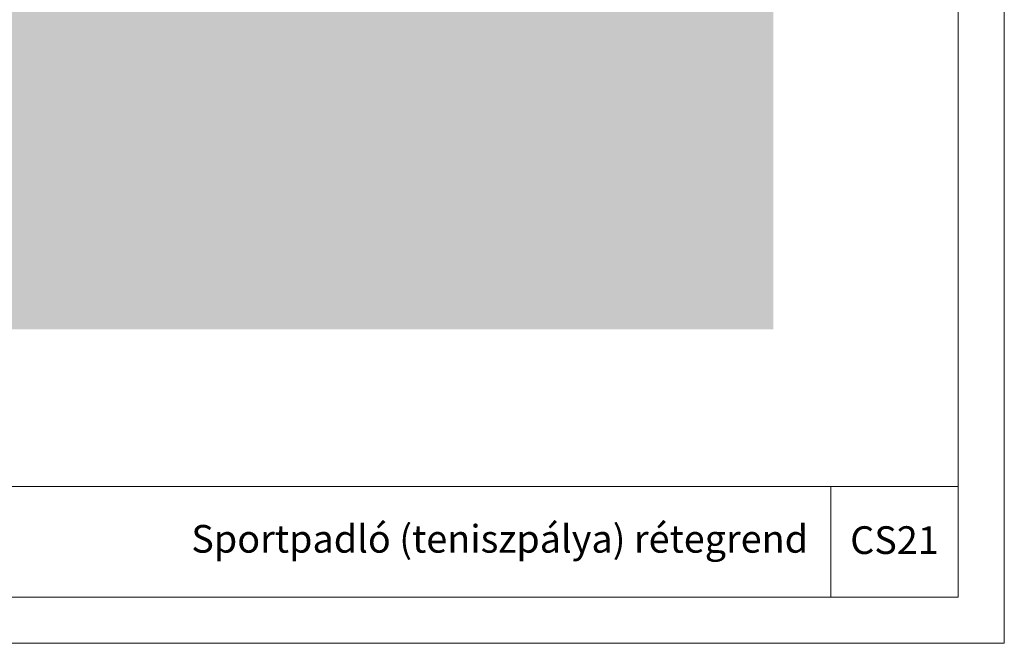
# Model space of a CAD drawing. Units: millimetres. Extents: x -655 to 18193, y -14178 to -1430.
# Drawn here: x 4973 to 6040, y -8330 to -7655 of the extents above; entities that cross this region are included whole.
import ezdxf

# ---------------------------------------------------------------- set-up
doc = ezdxf.new("R2010")
doc.units = ezdxf.units.MM
doc.header["$MEASUREMENT"] = 0
for name, color, linetype in [('...kitöltés', 7, 'Continuous'), ('e_Jel - rétegrend', 7, 'Continuous'), ('e_vazkitoltes', 7, 'Continuous')]:
    doc.layers.add(name, color=color, linetype=linetype)
pattern_1 = [(45, (0, 0), (0, 53.03301), [37.5, -37.5]), (45, (-9.944, 9.944), (0, 53.03301), [37.5, -37.5]), (45, (-19.887, 19.887), (0, 53.03301), [37.5, -37.5]), (135, (-19.887, 26.517), (-53.03301, 0), [37.5, -37.5]), (135, (-9.944, 36.46), (-53.03301, 0), [37.5, -37.5]), (135, (-4e-15, 46.404), (-53.03301, 0), [37.5, -37.5])]

# ---------------------------------------------------------------- blocks, each defined once
blk = doc.blocks.new('Keret_A')
at = {"layer": 'e_Jel - rétegrend', "color": 7, "linetype": 'Continuous', "lineweight": 0}
for p, q in [((2100, 2970), (0, 2970)), ((2100, 0), (2100, 2970)), ((2050, 2920), (50, 2920)), ((2050, 50), (2050, 2920))]:
    blk.add_line(p, q, dxfattribs=at)

msp = doc.modelspace()

# ---------------------------------------------------------------- hatches: boundary and pattern name
at = {"layer": 'e_vazkitoltes', "linetype": 'Continuous', "lineweight": 0}
h = msp.add_hatch(dxfattribs=at)
h.set_pattern_fill('EARTH_0001', color=8, style=0, pattern_type=2)
h.set_pattern_definition(pattern_1)
h.paths.add_polyline_path([(3319.776, -7281.688), (5789.776, -7281.688), (5789.776, -7881.688), (3319.776, -7881.688)])
at = {"layer": 'e_vazkitoltes', "linetype": 'Continuous', "lineweight": 0, "true_color": 0x5f5f5f}
h = msp.add_hatch(dxfattribs=at)
h.set_pattern_fill('AR_CONC_0001', color=251, style=0, pattern_type=2)
h.set_pattern_definition([(50, (4134.458, -7581.69), (-43.0356, 3.7651), [4.5, -49.5]), (355, (4134.46, -7581.69), (-8.3251, 45.1315), [3.6, -39.6]), (100.4514, (4138.044, -7582.002), (34.7106, 41.3664), [3.8244, -42.0685]), (46.1842, (4134.46, -7569.69), (-64.0345, 9.9311), [6.75, -74.25]), (96.6356, (4139.794, -7570.516), (56.0798, 58.447), [5.7366, -63.1028]), (351.184, (4134.46, -7569.69), (56.0797, 58.447), [5.4, -59.4]), (21, (4140.458, -7572.69), (-35.8144, 24.1571), [4.5, -49.5]), (326, (4140.46, -7572.69), (14.5989, 43.509), [3.6, -39.6]), (71.4514, (4143.443, -7574.7), (50.4134, 19.3518), [3.8244, -42.0685]), (37.5, (4134.458, -7581.688), (0.72959, 19.97363), [0, -39.12, 0, -40.2, 0, -39.75]), (7.5, (4134.458, -7581.688), (15.78417, 23.6647), [0, -22.92, 0, -38.22, 0, -15.15]), (327.5, (4121.078, -7581.688), (-32.02935, 1.35329), [0, -15, 0, -46.8, 0, -62.1]), (317.5, (4115.078, -7581.688), (34.99117, 6.0063), [0, -19.5, 0, -31.08, 0, -44.1])])
h.paths.add_polyline_path([(3319.776, -7281.688), (3319.776, -7881.688), (5789.776, -7881.688), (5789.776, -7281.688)])
at = {"layer": 'e_vazkitoltes', "linetype": 'Continuous', "lineweight": 0}
h = msp.add_hatch(dxfattribs=at)
h.set_pattern_fill('EARTH_0001', color=8, style=0, pattern_type=2)
h.set_pattern_definition(pattern_1)
h.paths.add_polyline_path([(3319.776, -7881.688), (5789.776, -7881.688), (5789.776, -7990.012), (3319.776, -7990.012)])

# ---------------------------------------------------------------- linework, layer by layer
at = {"layer": '...kitöltés', "color": 7, "linetype": 'Continuous', "lineweight": 0}
for p, q in [((3119.776, -8159.924), (5989.776, -8159.924)), ((5851.85, -8159.924), (5851.85, -8279.924))]:
    msp.add_line(p, q, dxfattribs=at)

# ---------------------------------------------------------------- block references
at = {"layer": 'e_Jel - rétegrend', "color": 7, "linetype": 'Continuous', "lineweight": 0, "zscale": 1000, "rotation": 270}
msp.add_blockref('Keret_A', (3069.776, -6229.924), dxfattribs=at)

# ---------------------------------------------------------------- texts
at = {"color": 7, "linetype": 'Continuous', "lineweight": 0, "char_height": 30}
for s, insert, attachment_point in [('\\A1;{\\pqr;\\Ftxt.shx;Sportpadló (teniszpálya) rétegrend}', (5827.289, -8201.765), 3), ('\\A1;{\\pqc;\\Ftxt.shx;CS21}', (5920.813, -8203.18), 2)]:
    msp.add_mtext(s, dxfattribs=dict(at, insert=insert, attachment_point=attachment_point))

doc.saveas('drawing.dxf')
